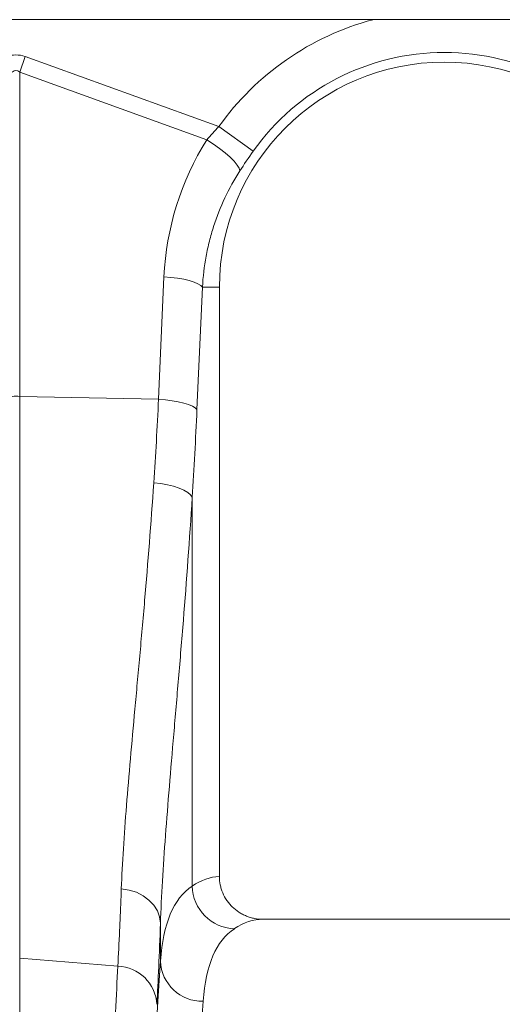
# Model space of a CAD drawing. Units: millimetres. Extents: x -9384 to 9275, y 1832 to 8516.
# Drawn here: x 6305 to 6417, y 5568 to 5798 of the extents above; entities that cross this region are included whole.
import ezdxf

# ---------------------------------------------------------------- set-up
doc = ezdxf.new("R2010")
doc.units = ezdxf.units.MM
doc.layers.get('0').update_dxf_attribs({"linetype": 'CONTINUOUS'})

# ---------------------------------------------------------------- blocks, each defined once
blk = doc.blocks.new('Z$W@#351F1A21')
at = {"color": 7, "linetype": 'Continuous', "lineweight": 0}
for p, q in [((4010.67, 3965.78), (2010.67, 3965.78)), ((3111.54, 3953.55), (3112.85, 3957.17)), ((3112.85, 3957.17), (3158.04, 3940.82)), ((3111.54, 3953.55), (3111.54, 3877.89)), ((3155.24, 3937.75), (3111.54, 3953.55)), ((3166.06, 3935.12), (3158.04, 3940.82)), ((3156.75, 3936.77), (3155.24, 3937.75)), ((3158.19, 3935.75), (3156.75, 3936.77)), ((3159.51, 3934.72), (3158.19, 3935.75)), ((3160.66, 3933.7), (3159.51, 3934.72)), ((3161.6, 3932.74), (3160.66, 3933.7)), ((3162.31, 3931.87), (3161.6, 3932.74)), ((3162.75, 3931.1), (3162.31, 3931.87)), ((3162.93, 3930.48), (3162.75, 3931.1)), ((3143.96, 3877.2), (3145.23, 3905.79)), ((3146.85, 3905.65), (3145.23, 3905.79)), ((3148.4, 3905.45), (3146.85, 3905.65)), ((3149.84, 3905.2), (3148.4, 3905.45)), ((3151.13, 3904.9), (3149.84, 3905.2)), ((3152.24, 3904.56), (3151.13, 3904.9)), ((3153.14, 3904.18), (3152.24, 3904.56)), ((3154.21, 3903.38), (3152.93, 3874.79)), ((3153.8, 3903.78), (3153.14, 3904.18)), ((3154.21, 3903.38), (3153.8, 3903.78)), ((3154.21, 3903.38), (3158.17, 3903.38)), ((3158.17, 3765.87), (3158.17, 3903.38)), ((3111.54, 3877.89), (3111.54, 3746.78)), ((3143.96, 3877.2), (3111.54, 3877.89)), ((3145.57, 3877.07), (3143.96, 3877.2)), ((3147.12, 3876.87), (3145.57, 3877.07)), ((3148.56, 3876.62), (3147.12, 3876.87)), ((3149.85, 3876.31), (3148.56, 3876.62)), ((3150.97, 3875.97), (3149.85, 3876.31)), ((3151.86, 3875.6), (3150.97, 3875.97)), ((3152.53, 3875.2), (3151.86, 3875.6)), ((3152.93, 3874.79), (3152.53, 3875.2)), ((3144.47, 3857.55), (3142.85, 3857.73)), ((3146.02, 3857.27), (3144.47, 3857.55)), ((3147.46, 3856.92), (3146.02, 3857.27)), ((3148.76, 3856.5), (3147.46, 3856.92)), ((3149.87, 3856.02), (3148.76, 3856.5)), ((3150.76, 3855.49), (3149.87, 3856.02)), ((3151.42, 3854.94), (3150.76, 3855.49)), ((3151.82, 3854.37), (3151.42, 3854.94)), ((3151.82, 3854.37), (3151.82, 3763.62)), ((3137.08, 3762.71), (3135.27, 3763)), ((3138.79, 3762.17), (3137.08, 3762.71)), ((3140.35, 3761.38), (3138.79, 3762.17)), ((3141.72, 3760.37), (3140.35, 3761.38)), ((3142.84, 3759.18), (3141.72, 3760.37)), ((3143.68, 3757.85), (3142.84, 3759.18)), ((3144.2, 3756.43), (3143.68, 3757.85)), ((3144.4, 3754.95), (3144.2, 3756.43)), ((3144.4, 3746.12), (3144.4, 3754.95)), ((3253.01, 3755.88), (3168.32, 3755.88)), ((3111.54, 3746.78), (3111.54, 3449.88)), ((3134.45, 3744.98), (3111.54, 3746.78))]:
    blk.add_line(p, q, dxfattribs=at)
for centre, radius, start, end in [((3210.67, 3903.38), 64.59, 104.9756, 144.5673), ((3210.67, 3903.38), 54.75, 35.4327, 144.5673), ((3210.67, 3903.38), 52.5, 0, 180), ((3110.67, 3836.65), 41.25, 88.7893, 91.2107), ((3161.96, 3763.82), 10.14, 181.1469, 268.3871), ((3134.04, 3735.43), 9.56, 3.6685, 87.5186), ((3154.19, 3746.55), 9.81, 182.5065, 271.1704)]:
    blk.add_arc(centre, radius, start, end, dxfattribs=at)
for centre, major_axis, ratio, start_param, end_param in [((3110.67, 3854.22), (0, -103.34), 0.241922, 3.054326, 3.228859), ((3110.67, 3854.22), (0, 99.71), 0.100291, 6.195919, 6.370452), ((3210.5, 3902.91), (22.24, 61.5), 0.998907, 1.355552, 1.87347), ((3117.08, 3926.29), (0, 209.71), 0.176348, 4.362307, 4.464282), ((3158.47, 3449.88), (0, 316), 0.176327, 0.005495, 0.119654), ((3141.14, 3926.29), (0, 211.83), 0.026186, 3.596937, 3.77018), ((3168.32, 3449.88), (0, 306), 0.182089, 0, 0.119654), ((3147.28, 3449.88), (0, 316), 0.026186, 0.355482, 1.570796), ((3157.27, 3449.88), (0, 306), 0.027042, 0.355482, 1.570796)]:
    blk.add_ellipse(centre, major_axis=major_axis, ratio=ratio, start_param=start_param, end_param=end_param, dxfattribs=at)
for points in [[(3155.24, 3937.75), (3156.11, 3938.8), (3157.05, 3939.83), (3158.04, 3940.82)], [(3166.06, 3935.12), (3164.95, 3933.56), (3163.92, 3932.01), (3162.93, 3930.48)], [(3142.85, 3857.73), (3143.28, 3864.12), (3143.65, 3870.61), (3143.96, 3877.2)]]:
    blk.add_open_spline(points, degree=3, dxfattribs=at)
for points, knots in [([(3162.93, 3930.48), (3161.63, 3928.44), (3160.47, 3926.35), (3158.43, 3922.04), (3157.56, 3919.82), (3156.46, 3916.41), (3156.13, 3915.26), (3155.54, 3912.93), (3155.28, 3911.75), (3154.62, 3908.19), (3154.34, 3905.8), (3154.21, 3903.38)], [0, 0, 0, 0, 0.25, 0.25, 0.5, 0.5, 0.625, 0.625, 0.75, 0.75, 1, 1, 1, 1]), ([(3135.27, 3763), (3135.5, 3768.96), (3135.93, 3775.45), (3137.03, 3789.42), (3137.71, 3796.92), (3138.62, 3806.93), (3138.81, 3808.96), (3139.19, 3813.1), (3139.38, 3815.2), (3139.96, 3821.54), (3140.34, 3825.86), (3141.47, 3839.07), (3142.2, 3848.22), (3142.85, 3857.73)], [0, 0, 0, 0, 0.25, 0.25, 0.5, 0.5, 0.5625, 0.5625, 0.625, 0.625, 0.75, 0.75, 1, 1, 1, 1]), ([(3151.82, 3854.37), (3151.2, 3844.44), (3150.48, 3834.87), (3149.38, 3821.04), (3149, 3816.52), (3148.44, 3809.86), (3148.25, 3807.67), (3147.88, 3803.33), (3147.69, 3801.19), (3146.79, 3790.67), (3146.13, 3782.8), (3145.04, 3768.08), (3144.62, 3761.25), (3144.4, 3754.95)], [0, 0, 0, 0, 0.25, 0.25, 0.375, 0.375, 0.4375, 0.4375, 0.5, 0.5, 0.75, 0.75, 1, 1, 1, 1]), ([(3158.17, 3765.87), (3158.17, 3765.21), (3158.23, 3764.55), (3158.43, 3763.59), (3158.51, 3763.27), (3158.71, 3762.64), (3158.82, 3762.32), (3159.21, 3761.41), (3159.52, 3760.84), (3160.08, 3760.02), (3160.28, 3759.76), (3160.71, 3759.25), (3160.93, 3759.01), (3161.64, 3758.32), (3162.15, 3757.91), (3162.98, 3757.36), (3163.27, 3757.2), (3163.85, 3756.89), (3164.45, 3756.62), (3165.07, 3756.4), (3165.7, 3756.21), (3166.02, 3756.13), (3167, 3755.94), (3167.66, 3755.88), (3168.32, 3755.88)], [0, 0, 0, 0, 0.125, 0.125, 0.1875, 0.1875, 0.25, 0.25, 0.375, 0.375, 0.4375, 0.4375, 0.5, 0.5, 0.625, 0.625, 0.6875, 0.6875, 0.75, 0.8125, 0.8125, 0.875, 0.875, 1, 1, 1, 1]), ([(3134.45, 3744.98), (3134.59, 3747.55), (3134.73, 3750.33), (3134.94, 3754.84), (3135.01, 3756.4), (3135.14, 3759.62), (3135.21, 3761.28), (3135.27, 3763)], [0, 0, 0, 0, 0.5, 0.5, 0.75, 0.75, 1, 1, 1, 1]), ([(3144.4, 3746.12), (3144.71, 3750.5), (3145.47, 3754.13), (3147.92, 3759.95), (3149.61, 3762.14), (3151.82, 3763.62)], [0, 0, 0, 0, 0.5, 0.5, 1, 1, 1, 1]), ([(3161.67, 3753.69), (3159.5, 3752.26), (3157.84, 3750.13), (3155.44, 3744.5), (3154.7, 3740.98), (3154.39, 3736.75)], [0, 0, 0, 0, 0.5, 0.5, 1, 1, 1, 1]), ([(3129.78, 3449.88), (3129.78, 3453.72), (3129.78, 3457.57), (3129.78, 3465.25), (3129.79, 3469.09), (3129.81, 3480.59), (3129.83, 3488.2), (3129.91, 3510.9), (3129.99, 3525.83), (3130.11, 3542.41), (3130.13, 3544.25), (3130.16, 3547.93), (3130.17, 3549.76), (3130.22, 3555.24), (3130.25, 3558.86), (3130.35, 3569.63), (3130.42, 3576.68), (3130.66, 3597.49), (3130.84, 3610.88), (3131.14, 3630.24), (3131.25, 3636.58), (3131.42, 3645.89), (3131.48, 3648.97), (3131.6, 3655.01), (3131.66, 3657.99), (3131.97, 3672.61), (3132.24, 3683.54), (3132.67, 3698.79), (3132.82, 3703.68), (3133.12, 3713.08), (3133.28, 3717.58), (3133.48, 3722.97), (3133.52, 3724.04), (3133.6, 3726.14), (3133.64, 3727.17), (3133.77, 3730.23), (3133.85, 3732.21), (3134.1, 3737.99), (3134.28, 3741.6), (3134.45, 3744.98)], [0, 0, 0, 0, 0.03125, 0.03125, 0.0625, 0.0625, 0.125, 0.125, 0.25, 0.25, 0.265625, 0.265625, 0.28125, 0.28125, 0.3125, 0.3125, 0.375, 0.375, 0.5, 0.5, 0.5625, 0.5625, 0.59375, 0.59375, 0.625, 0.625, 0.75, 0.75, 0.8125, 0.8125, 0.875, 0.875, 0.890625, 0.890625, 0.90625, 0.90625, 0.9375, 0.9375, 1, 1, 1, 1])]:
    blk.add_open_spline(points, degree=3, knots=knots, dxfattribs=at)

msp = doc.modelspace()

# ---------------------------------------------------------------- block references
msp.add_blockref('Z$W@#351F1A21', (3192.97, 1831.87))

doc.saveas('drawing.dxf')
